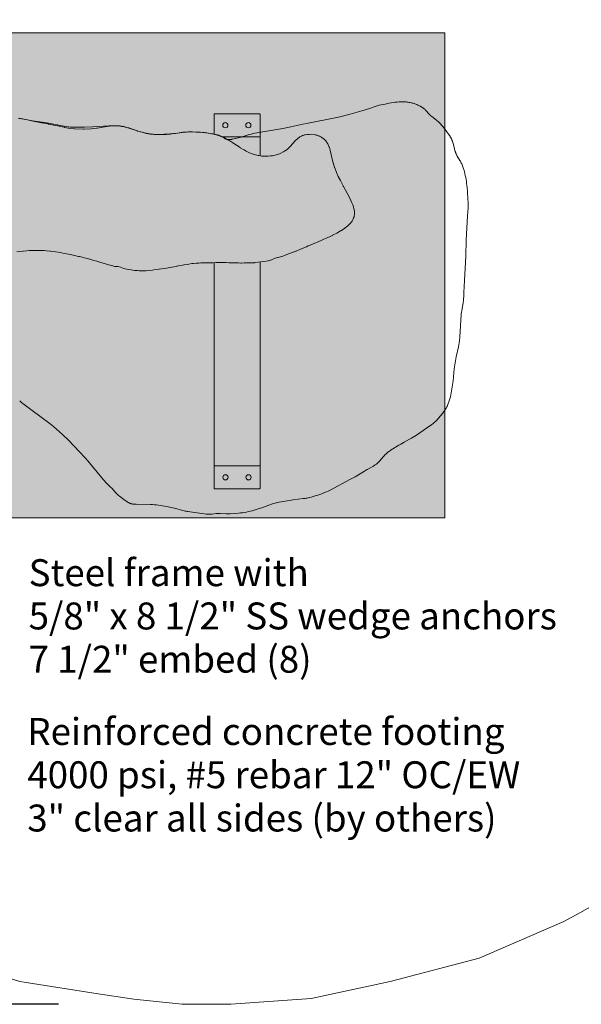
# Model space of a CAD drawing. Units: millimetres. Extents: x 23002 to 34343, y -4492 to 6481.
# Drawn here: x 27840 to 30314, y -4492 to -158 of the extents above; entities that cross this region are included whole.
import ezdxf

# ---------------------------------------------------------------- set-up
doc = ezdxf.new("R2010")
doc.units = ezdxf.units.MM
doc.header["$LTSCALE"] = 500
doc.header["$MEASUREMENT"] = 0
for name, color, linetype, lineweight, true_color in [('2D Drafting - General_Pen_No__1', 7, 'Continuous', 15, 0x000000), ('2D Drafting - General_Pen_No__101', 7, 'Continuous', 18, 0x000000), ('Annotation - Label_Pen_No__160', 7, 'Continuous', 13, 0x000000), ('IDS_CAD_Pen_No__1', 7, 'Continuous', 15, 0x000000), ('IDS_CAD_Pen_No__101', 7, 'Continuous', 18, 0x848484)]:
    doc.layers.add(name, color=color, linetype=linetype, lineweight=lineweight, true_color=true_color)
doc.layers.add('Dimensioning - General', color=7, linetype='Continuous', true_color=0x000000)
doc.layers.add('EN', color=70, linetype='Continuous', true_color=0x7fff00)
doc.styles.add('Arial', font='txt')
doc.dimstyles.new('GFRC EN', dxfattribs={"dimtxt": 100, "dimasz": 100, "dimexe": 50, "dimexo": 100, "dimgap": 100, "dimtad": 0, "dimtih": 1, "dimtoh": 1, "dimzin": 1, "dimdsep": 46, "dimtxsty": 'Arial', "dimcen": 150, "dimazin": 0, "dimtfac": 1, "dimtdec": 4, "dimtix": 1, "dimtmove": 1, "dimatfit": 3, "dimfxl": 0, "dimtolj": 1, "dimtzin": 1, "dimarcsym": 0})

# ---------------------------------------------------------------- blocks, each defined once
blk = doc.blocks.new('*D6')
at = {"layer": 'Defpoints', "color": 0}
for p in [(29712.7, 65.6), (26055.1, -216.1), (29712.7, -216.1)]:
    blk.add_point(p, dxfattribs=at)
at = {"layer": 'Dimensioning - General', "color": 0, "linetype": 'Continuous', "lineweight": -2}
for p, q in [((26055.1, -116.1), (26055.1, 115.6)), ((29712.7, -116.1), (29712.7, 115.6)), ((26155.1, 65.6), (27538, 65.6)), ((29612.7, 65.6), (28229.8, 65.6))]:
    blk.add_line(p, q, dxfattribs=at)
at = {"layer": 'Dimensioning - General', "color": 0}
for points in [[(26155.1, 82.2), (26155.1, 48.9), (26055.1, 65.6)], [(29612.7, 48.9), (29612.7, 82.2), (29712.7, 65.6)]]:
    blk.add_solid(points, dxfattribs=at)
at = {"layer": 'Dimensioning - General', "color": 0, "lineweight": 13, "insert": (27883.9, 65.6), "char_height": 100, "attachment_point": 5, "style": 'Arial'}
blk.add_mtext('\\A1;3657.60', dxfattribs=at)
blk = doc.blocks.new('*D8')
at = {"layer": 'Defpoints', "color": 0}
for p in [(23248.2, 1804.3), (25649, 1804.3), (28111.2, -4491.5)]:
    blk.add_point(p, dxfattribs=at)
at = {"layer": 'Dimensioning - General', "color": 0, "linetype": 'Continuous', "lineweight": -2}
for p, q in [((25549, 1804.3), (23198.2, 1804.3)), ((23248.2, 1704.3), (23248.2, -1192.6)), ((23248.2, -4391.5), (23248.2, -1494.7)), ((28011.2, -4491.5), (23198.2, -4491.5))]:
    blk.add_line(p, q, dxfattribs=at)
at = {"layer": 'Dimensioning - General', "color": 0}
for points in [[(23264.9, 1704.3), (23231.5, 1704.3), (23248.2, 1804.3)], [(23231.5, -4391.5), (23264.9, -4391.5), (23248.2, -4491.5)]]:
    blk.add_solid(points, dxfattribs=at)
at = {"layer": 'Dimensioning - General', "color": 0, "lineweight": 13, "insert": (23248.2, -1343.6), "char_height": 100, "attachment_point": 5, "style": 'Arial'}
blk.add_mtext('\\A1;6295.85', dxfattribs=at)
blk = doc.blocks.new('*D9')
at = {"layer": 'Defpoints', "color": 0}
for p in [(31968.7, 2030.6), (31968.7, -509.8), (23696, -833.2)]:
    blk.add_point(p, dxfattribs=at)
at = {"layer": 'Dimensioning - General', "color": 0, "linetype": 'Continuous', "lineweight": -2}
for p, q in [((23696, -733.2), (23696, 2080.6)), ((31968.7, -409.8), (31968.7, 2080.6)), ((23796, 2030.6), (27495.8, 2030.6)), ((31868.7, 2030.6), (28168.9, 2030.6))]:
    blk.add_line(p, q, dxfattribs=at)
at = {"layer": 'Dimensioning - General', "color": 0}
for points in [[(23796, 2047.2), (23796, 2013.9), (23696, 2030.6)], [(31868.7, 2013.9), (31868.7, 2047.2), (31968.7, 2030.6)]]:
    blk.add_solid(points, dxfattribs=at)
at = {"layer": 'Dimensioning - General', "color": 0, "lineweight": 13, "insert": (27832.4, 2030.6), "char_height": 100, "attachment_point": 5, "style": 'Arial'}
blk.add_mtext('\\A1;8272.71', dxfattribs=at)

msp = doc.modelspace()

# ---------------------------------------------------------------- hatches: boundary and pattern name
at = {"layer": '2D Drafting - General_Pen_No__101', "linetype": 'Continuous', "lineweight": 18, "true_color": 0x848484}
h = msp.add_hatch(dxfattribs=at)
h.set_pattern_fill('CONCRETE_1', color=252, scale=10, style=0, pattern_type=2)
h.set_pattern_definition([(50, (0, 0), (-71.72602, 6.27521), [7.5, -82.5]), (355, (0, 0), (-13.87513, 75.21921), [6, -66]), (100.4514, (5.98, -0.52), (57.85094, 68.94395), [6.37402, -70.11421]), (46.1842, (0, 20), (-106.7241, 16.5519), [11.25, -123.75]), (96.6356, (8.89, 18.62), (93.46627, 97.4118), [9.56103, -105.1713]), (351.1842, (0, 20), (93.4662, 97.41186), [9, -99]), (21, (10, 15), (-59.6907, 40.26189), [7.5, -82.5]), (326, (10, 15), (24.33153, 72.515), [6, -66]), (71.4514, (14.974, 11.645), (84.02226, 32.25305), [6.37402, -70.11421]), (37.5, (0, 0), (1.215986, 33.289385), [0.19845, -65.00155, 0.19845, -66.80155, 0.19845, -66.05155]), (7.5, (0, 0), (26.306954, 39.44117), [0.12715, -38.07285, 0.12715, -63.57285, 0.12715, -25.12285]), (327.5, (-22.3, 0), (-53.382244, 2.255487), [0.2065, -24.7935, 0.2065, -77.7935, 0.2065, -103.2935]), (317.5, (-32.3, 0), (58.31862, 10.0105), [0.1578, -32.3422, 0.1578, -51.6422, 0.1578, -73.3422])])
h.paths.add_polyline_path([(29712.748, -2349.737), (29712.748, -556.745), (29712.748, -525.705), (29712.748, -216.137), (26055.148, -216.137), (26055.148, -2349.737), (26507.457, -2349.737), (26525.135, -2349.737), (29141.225, -2349.737), (29152.633, -2349.737)], flags=0)

# ---------------------------------------------------------------- linework, layer by layer
at = {"layer": '2D Drafting - General_Pen_No__1', "color": 7, "linetype": 'Continuous', "lineweight": 15, "true_color": 0xffffff}
msp.add_lwpolyline([(29712.748, -2349.737), (29712.748, -216.137), (26055.148, -216.137), (26055.148, -2349.737)], close=True, dxfattribs=at)
at = {"layer": 'EN', "linetype": 'Continuous', "lineweight": 13}
msp.add_lwpolyline([(25654.17, -3980.681), (25864.539, -4029.557), (26230.27, -4065.866), (26631.172, -4037.867), (26958.076, -3962.427), (27230.32, -4148.303), (27526.935, -4292.133), (27841.472, -4390.79), (28167.096, -4442.131), (28343.243, -4469.408), (28556.432, -4490.384), (28770.649, -4491.526), (29124.488, -4465.309), (29471.46, -4391.153), (29864.437, -4288.85), (30236.599, -4126.393), (30307.3, -4088.763), (30476.188, -3992.929)], dxfattribs=at)
at = {"layer": 'IDS_CAD_Pen_No__1', "color": 7, "linetype": 'Continuous', "lineweight": 15, "true_color": 0xffffff}
msp.add_lwpolyline([(26055.148, -2349.737), (29712.748, -2349.737), (29712.748, -216.137), (26055.148, -216.137)], close=True, dxfattribs=at)
msp.add_lwpolyline([(27840.184, -1835.084), (27840.913, -1835.9), (27841.66, -1836.701), (27842.424, -1837.487), (27843.205, -1838.261), (27844.812, -1839.77), (27846.475, -1841.234), (27848.187, -1842.658), (27849.939, -1844.047), (27853.537, -1846.744), (27889.732, -1872.912), (27975.014, -1937.329), (27989.05, -1948.302), (28002.763, -1959.679), (28016.158, -1971.43), (28029.279, -1983.487), (28054.88, -2008.264), (28104.061, -2059.828), (28128.682, -2085.593), (28140.46, -2098.958), (28202.592, -2174.706), (28208.345, -2181.519), (28214.245, -2188.197), (28220.316, -2194.711), (28239.172, -2213.617), (28245.313, -2220.079), (28263.035, -2240.138), (28266.104, -2243.33), (28267.671, -2244.886), (28269.265, -2246.411), (28270.887, -2247.902), (28272.537, -2249.362), (28275.907, -2252.198), (28279.361, -2254.945), (28304.531, -2273.566), (28308.168, -2276.217), (28311.844, -2278.769), (28313.703, -2279.991), (28315.578, -2281.169), (28317.473, -2282.296), (28319.389, -2283.366), (28321.328, -2284.372), (28322.307, -2284.85), (28323.293, -2285.309), (28324.286, -2285.749), (28325.287, -2286.169), (28326.295, -2286.568), (28327.311, -2286.946), (28328.335, -2287.302), (28329.367, -2287.636), (28330.407, -2287.949), (28331.454, -2288.242), (28332.507, -2288.516), (28333.568, -2288.77), (28335.708, -2289.225), (28337.871, -2289.613), (28340.055, -2289.939), (28342.257, -2290.209), (28344.474, -2290.428), (28346.705, -2290.601), (28348.948, -2290.735), (28353.455, -2290.905), (28415.924, -2291.535), (28424.829, -2291.958), (28433.718, -2292.617), (28442.578, -2293.552), (28451.409, -2294.73), (28468.995, -2297.618), (28486.496, -2300.932), (28521.308, -2308.451), (28564.285, -2319.647), (28568.588, -2320.664), (28572.906, -2321.597), (28577.242, -2322.435), (28581.595, -2323.188), (28590.341, -2324.491), (28652.112, -2332.585), (28660.97, -2333.662), (28665.401, -2334.073), (28669.832, -2334.362), (28672.047, -2334.453), (28674.263, -2334.505), (28676.478, -2334.513), (28678.693, -2334.474), (28680.908, -2334.387), (28683.123, -2334.256), (28687.553, -2333.886), (28705.281, -2331.85), (28709.718, -2331.442), (28711.937, -2331.287), (28714.158, -2331.171), (28716.379, -2331.1), (28718.601, -2331.071), (28723.048, -2331.118), (28749.769, -2332.489), (28754.224, -2332.567), (28758.679, -2332.553), (28767.586, -2332.291), (28785.382, -2331.175), (28803.141, -2329.723), (28811.997, -2328.828), (28820.833, -2327.758), (28829.645, -2326.474), (28838.424, -2324.969), (28847.165, -2323.24), (28855.859, -2321.286), (28864.5, -2319.109), (28873.088, -2316.729), (28881.624, -2314.17), (28890.11, -2311.454), (28906.952, -2305.657), (28948.857, -2290.532), (28957.344, -2287.84), (28965.91, -2285.414), (28974.547, -2283.239), (28983.239, -2281.281), (28991.972, -2279.505), (29009.513, -2276.367), (29044.74, -2270.979), (29088.999, -2265.908), (29097.814, -2264.69), (29102.203, -2263.962), (29106.578, -2263.153), (29115.286, -2261.309), (29123.937, -2259.192), (29132.528, -2256.841), (29141.06, -2254.291), (29149.54, -2251.569), (29166.375, -2245.719), (29183.051, -2239.402), (29191.277, -2235.982), (29199.387, -2232.32), (29207.368, -2228.392), (29293.655, -2181.992), (29317.46, -2170.038), (29325.295, -2165.862), (29332.985, -2161.392), (29370.866, -2138.012), (29398.009, -2122.353), (29401.823, -2119.998), (29405.563, -2117.559), (29409.208, -2115.019), (29410.988, -2113.703), (29412.736, -2112.355), (29414.449, -2110.972), (29416.125, -2109.551), (29417.761, -2108.09), (29419.36, -2106.592), (29420.926, -2105.06), (29422.463, -2103.498), (29425.461, -2100.294), (29442.838, -2080.205), (29445.868, -2076.935), (29448.969, -2073.728), (29452.142, -2070.594), (29455.39, -2067.541), (29458.715, -2064.579), (29462.12, -2061.717), (29465.606, -2058.965), (29469.175, -2056.327), (29472.815, -2053.789), (29476.514, -2051.333), (29510.557, -2030.218), (29518.152, -2025.583), (29525.85, -2021.128), (29533.687, -2016.916), (29557.444, -2004.699), (29565.22, -2000.377), (29572.887, -1995.865), (29587.963, -1986.401), (29617.483, -1966.458), (29646.536, -1945.83), (29653.709, -1940.515), (29660.767, -1935.055), (29664.228, -1932.248), (29667.629, -1929.376), (29670.961, -1926.43), (29674.213, -1923.401), (29677.379, -1920.283), (29680.464, -1917.084), (29683.477, -1913.812), (29686.427, -1910.478), (29692.175, -1903.665), (29703.28, -1889.718), (29708.599, -1882.593), (29711.155, -1878.966), (29713.624, -1875.283), (29715.993, -1871.536), (29718.247, -1867.716), (29720.376, -1863.817), (29722.382, -1859.845), (29724.27, -1855.807), (29726.047, -1851.711), (29727.717, -1847.565), (29729.285, -1843.378), (29730.758, -1839.158), (29732.141, -1834.911), (29733.44, -1830.646), (29734.661, -1826.364), (29736.896, -1817.756), (29738.904, -1809.094), (29740.739, -1800.389), (29744.016, -1782.875), (29745.433, -1774.075), (29746.679, -1765.25), (29748.681, -1747.546), (29754.197, -1694.375), (29756.636, -1676.746), (29759.509, -1659.185), (29762.826, -1641.687), (29772.304, -1598.154), (29773.938, -1589.405), (29775.29, -1580.607), (29776.39, -1571.767), (29778.042, -1554.016), (29784.646, -1456.218), (29785.069, -1451.788), (29785.571, -1447.369), (29786.828, -1438.565), (29792.889, -1403.47), (29794.111, -1394.649), (29795.133, -1385.805), (29795.939, -1376.938), (29796.527, -1368.051), (29796.935, -1359.151), (29798.425, -1305.737), (29804.545, -1199.012), (29806.587, -1127.767), (29812.944, -1021.052), (29814.693, -985.462), (29814.841, -976.556), (29814.819, -967.647), (29814.634, -958.739), (29814.293, -949.836), (29811.874, -914.282), (29810.454, -896.514), (29808.661, -878.789), (29807.501, -869.958), (29806.141, -861.158), (29804.578, -852.396), (29802.811, -843.679), (29800.834, -835.015), (29798.619, -826.414), (29796.136, -817.889), (29794.783, -813.659), (29793.351, -809.451), (29791.836, -805.269), (29790.235, -801.116), (29788.545, -796.995), (29786.764, -792.913), (29784.89, -788.871), (29782.918, -784.876), (29780.848, -780.93), (29778.676, -777.039), (29767.139, -758.049), (29764.987, -754.212), (29763.965, -752.273), (29762.987, -750.316), (29762.057, -748.34), (29761.181, -746.342), (29760.362, -744.32), (29759.597, -742.275), (29758.883, -740.209), (29758.213, -738.124), (29756.987, -733.901), (29750.836, -707.793), (29749.678, -703.438), (29748.418, -699.121), (29747.041, -694.856), (29746.304, -692.748), (29745.533, -690.659), (29744.724, -688.591), (29743.877, -686.546), (29742.99, -684.525), (29742.06, -682.531), (29741.085, -680.565), (29740.065, -678.629), (29738.998, -676.725), (29737.886, -674.85), (29736.734, -673.002), (29735.545, -671.178), (29733.072, -667.588), (29709.403, -635.652), (29704.102, -628.494), (29701.355, -624.995), (29698.517, -621.575), (29695.573, -618.25), (29692.525, -615.018), (29689.384, -611.874), (29686.157, -608.811), (29682.853, -605.826), (29679.482, -602.912), (29676.051, -600.064), (29654.962, -583.67), (29651.542, -580.851), (29648.203, -577.943), (29646.571, -576.448), (29644.966, -574.922), (29643.392, -573.364), (29641.843, -571.776), (29629.838, -558.657), (29626.774, -555.45), (29625.207, -553.886), (29623.611, -552.356), (29621.981, -550.864), (29620.312, -549.416), (29618.601, -548.015), (29616.849, -546.662), (29615.059, -545.354), (29613.233, -544.091), (29611.373, -542.87), (29609.483, -541.691), (29607.563, -540.552), (29605.617, -539.451), (29603.648, -538.387), (29601.657, -537.359), (29597.62, -535.402), (29593.527, -533.568), (29589.396, -531.846), (29585.244, -530.226), (29581.072, -528.709), (29576.877, -527.297), (29572.657, -525.995), (29568.411, -524.804), (29564.135, -523.729), (29559.827, -522.772), (29555.486, -521.936), (29551.109, -521.223), (29546.702, -520.632), (29542.271, -520.158), (29537.821, -519.799), (29533.358, -519.55), (29528.888, -519.409), (29524.418, -519.373), (29519.952, -519.437), (29515.496, -519.598), (29511.05, -519.849), (29502.186, -520.591), (29493.354, -521.602), (29484.547, -522.823), (29466.992, -525.702), (29449.491, -529.002), (29432.051, -532.663), (29423.395, -534.75), (29414.81, -537.097), (29406.31, -539.738), (29381.019, -548.415), (29346.986, -558.98), (29295.703, -573.947), (29278.471, -578.456), (29261.138, -582.585), (29243.728, -586.384), (29103.965, -614.252), (29086.526, -617.87), (29034.43, -629.834), (28999.397, -636.365), (28885.126, -655.227), (28876.395, -656.963), (28867.716, -658.935), (28863.402, -660.032), (28859.108, -661.214), (28850.58, -663.826), (28833.633, -669.402), (28825.139, -671.977), (28820.871, -673.133), (28777.357, -683.886), (28775.168, -684.389), (28772.986, -684.843), (28770.812, -685.236), (28768.647, -685.559), (28767.569, -685.691), (28766.494, -685.801), (28765.421, -685.889), (28764.352, -685.953), (28763.287, -685.991), (28762.225, -686.003), (28761.167, -685.987), (28760.113, -685.942), (28759.063, -685.867), (28758.018, -685.76), (28756.977, -685.619), (28755.941, -685.445), (28754.91, -685.235), (28753.884, -684.992), (28752.862, -684.716), (28751.844, -684.41), (28750.83, -684.074), (28749.819, -683.711), (28748.812, -683.323), (28747.807, -682.911), (28746.805, -682.476), (28745.806, -682.021), (28743.812, -681.054), (28741.825, -680.024), (28727.879, -672.158), (28725.853, -671.099), (28723.813, -670.095), (28721.755, -669.157), (28719.681, -668.283), (28717.592, -667.47), (28715.488, -666.713), (28713.371, -666.008), (28711.242, -665.351), (28709.102, -664.738), (28706.951, -664.164), (28702.625, -663.118), (28698.272, -662.18), (28689.521, -660.492), (28671.977, -657.371), (28663.181, -656.003), (28654.359, -654.843), (28645.504, -653.933), (28636.624, -653.246), (28618.815, -652.356), (28600.991, -651.925), (28592.084, -651.934), (28583.184, -652.146), (28574.294, -652.588), (28565.416, -653.247), (28556.552, -654.103), (28512.369, -659.743), (28503.504, -660.571), (28476.823, -662.291), (28459.013, -663.224), (28450.113, -663.438), (28445.665, -663.43), (28441.22, -663.325), (28436.777, -663.113), (28432.339, -662.798), (28427.905, -662.387), (28423.477, -661.888), (28414.643, -660.656), (28405.844, -659.166), (28397.09, -657.466), (28388.387, -655.558), (28379.742, -653.432), (28371.162, -651.077), (28362.65, -648.495), (28320.441, -634.237), (28311.915, -631.693), (28307.623, -630.549), (28303.306, -629.508), (28298.963, -628.583), (28294.596, -627.773), (28290.209, -627.074), (28285.803, -626.48), (28281.383, -625.989), (28276.95, -625.596), (28272.509, -625.296), (28268.063, -625.086), (28259.161, -624.911), (28250.253, -625.008), (28232.44, -625.73), (28161.311, -630.007), (28125.68, -630.717), (28090.049, -631.381), (28081.142, -631.239), (28072.242, -630.888), (28063.356, -630.311), (28054.49, -629.497), (28045.65, -628.439), (28036.836, -627.161), (28028.049, -625.697), (27966.891, -613.495), (27949.324, -610.544), (27896.419, -602.934), (27843.849, -593.256), (27835.038, -591.977)], dxfattribs=at)
at = {"layer": 'IDS_CAD_Pen_No__101', "color": 252, "linetype": 'Continuous', "lineweight": 18, "true_color": 0x848484}
for p, q in [((28898.027, -673.337), (28730.53, -673.337)), ((28695.731, -2121.137), (28898.931, -2121.137))]:
    msp.add_line(p, q, dxfattribs=at)
for points in [[(27827.346, -1179.217), (27854.284, -1176.572), (27854.882, -1176.512), (27855.427, -1176.465), (27872.339, -1174.585), (27882.171, -1174.14), (27891.665, -1173.519), (27911.751, -1173.199), (27912.515, -1173.171), (27913.345, -1173.19), (27947.848, -1174.374), (27948.251, -1174.391), (27958.285, -1175.327), (27973.911, -1176.481), (27974.91, -1176.569), (27976.45, -1176.774), (28010.109, -1181.779), (28010.263, -1181.804), (28019.525, -1183.087), (28030.197, -1185.052), (28030.773, -1185.132), (28063.898, -1191.512), (28064.463, -1191.621), (28069.649, -1192.817), (28099.954, -1199.724), (28101.623, -1200.136), (28103.568, -1200.655), (28136.761, -1208.767), (28149.224, -1212.628), (28166.282, -1217.54), (28179.445, -1221.231), (28193.386, -1225.588), (28218.571, -1233.033), (28222.684, -1234.009), (28227.137, -1235.519), (28231.846, -1236.334), (28238.277, -1237.721), (28250.598, -1241.202), (28254.862, -1242.309), (28258.221, -1243.471), (28262.927, -1244.392), (28273.941, -1244.728), (28274.324, -1244.705), (28274.652, -1244.799), (28283.901, -1247.484), (28291.806, -1249.807), (28298.319, -1252.349), (28305.388, -1254.42), (28312.564, -1255.55), (28320.701, -1257.245), (28331.606, -1259.24), (28346.028, -1261.478), (28349.582, -1261.6), (28350.121, -1261.619), (28358.465, -1262.199), (28366.981, -1263.117), (28378.133, -1263.648), (28388.103, -1263.711), (28396.785, -1263.369), (28408.215, -1262.305), (28424.759, -1260.545), (28430.611, -1259.529), (28452.967, -1255.592), (28453.584, -1255.49), (28454.401, -1255.349), (28486.362, -1250.871), (28486.855, -1250.81), (28508.921, -1247.862), (28510.082, -1247.721), (28510.967, -1247.62), (28520.248, -1246.072), (28531.546, -1243.2), (28533.787, -1242.732), (28545.663, -1240.249), (28556.663, -1238.181), (28563.009, -1237.205), (28565.13, -1236.819), (28578.263, -1235.001), (28585.81, -1233.453), (28597.668, -1231.53), (28605.069, -1231.285), (28605.565, -1231.227), (28616.84, -1229.363), (28622.915, -1229.26), (28628.999, -1229.048), (28637.736, -1228.261), (28642.333, -1227.85), (28655.061, -1227.572), (28666.91, -1227.734), (28681.739, -1227.886), (28685.921, -1227.756), (28690.306, -1227.53), (28703.563, -1226.608), (28735.42, -1226.977), (28740.911, -1227.028), (28746.749, -1227.115), (28749.662, -1227.071), (28760.698, -1227.425), (28767.095, -1227.596), (28778.227, -1228.061), (28799.152, -1228.262), (28804.113, -1228.275), (28814.824, -1228.82), (28816.469, -1228.824), (28829.479, -1228.359), (28842.228, -1228.585), (28845.966, -1228.599), (28850.276, -1228.411), (28873.96, -1227.485), (28875.095, -1227.403), (28876.243, -1227.28), (28915.108, -1222.902), (28915.837, -1222.788), (28934.457, -1219.309), (28936.708, -1218.775), (28949.603, -1214.688), (28950.785, -1214.231), (28961.212, -1209.445), (28975.412, -1204.716), (28978.22, -1203.874), (29003.489, -1196.843), (29009.021, -1195.03), (29028.251, -1187.573), (29057.017, -1176.097), (29057.176, -1176.029), (29076.684, -1168.606), (29103.533, -1156.984), (29111.176, -1153.621), (29118.802, -1150.411), (29167.619, -1129.772), (29180.272, -1123.738), (29186.467, -1121.07), (29197.295, -1116.77), (29217.282, -1107.397), (29218.195, -1106.968), (29236.333, -1097.44), (29240.72, -1095.133), (29253.741, -1087.8), (29254.219, -1087.523), (29262.04, -1082.341), (29271.702, -1075.868), (29271.92, -1075.669), (29272.343, -1075.409), (29273.501, -1074.501), (29285.609, -1064.639), (29290.122, -1060.7), (29292.704, -1057.881), (29295.859, -1054.489), (29296.469, -1053.821), (29298.061, -1052.096), (29300.432, -1048.827), (29304.029, -1044.075), (29307.033, -1038.805), (29308.989, -1035.031), (29310.977, -1029.888), (29312.569, -1025.623), (29313.634, -1019.87), (29314.06, -1017.244), (29314.44, -1014.907), (29314.692, -1009.397), (29314.65, -1003.57), (29314.053, -999.722), (29312.443, -990.201), (29309.971, -981.823), (29307.069, -972.917), (29303.636, -964.612), (29298.777, -953.104), (29290.762, -937.993), (29281.89, -921.085), (29265.838, -892.011), (29264.932, -890.497), (29264.274, -889.27), (29252.456, -866.101), (29244.763, -851.171), (29244.002, -849.72), (29243.445, -848.581), (29235.26, -830.333), (29235.024, -829.783), (29227.487, -810.322), (29227.178, -809.459), (29221.552, -790.142), (29221.505, -789.981), (29221.379, -789.437), (29211.132, -744.745), (29207.471, -732.073), (29204.208, -720.87), (29203.93, -720.056), (29203.717, -719.541), (29200.308, -711.797), (29196.964, -704.34), (29193.34, -698.886), (29190.897, -694.886), (29187.79, -691.149), (29183.539, -686.16), (29175.935, -679.452), (29175.652, -679.222), (29167.882, -674.5), (29167.363, -674.174), (29158.534, -669.882), (29158.09, -669.692), (29145.763, -665.674), (29144.222, -665.275), (29125.258, -662.181), (29125.17, -662.167), (29125.155, -662.166), (29114.605, -662.797), (29107.062, -662.968), (29098.753, -664.478), (29094.269, -665.366), (29088.23, -667.481), (29086.405, -668.254), (29082.045, -670.102), (29074.764, -673.531), (29074.419, -673.765), (29065.281, -680.231), (29054.099, -690.837), (29053.186, -691.712), (29052.485, -692.493), (29033.233, -714.203), (29030.982, -716.767), (29030.9, -716.858), (29030.876, -716.882), (29030.359, -717.342), (29020.601, -726.48), (29013.748, -731.748), (29011.614, -733.361), (29010.281, -734.224), (29001.363, -739.639), (29001.031, -739.817), (28990.046, -745.43), (28987.948, -746.511), (28987.87, -746.548), (28987.74, -746.596), (28984.891, -747.594), (28969.85, -752.903), (28964.87, -754.032), (28954.176, -756.75), (28944.268, -757.74), (28934.475, -758.841), (28927.215, -758.907), (28920.862, -759.022), (28911.27, -758.379), (28906.485, -757.981), (28894.112, -756.349), (28889.867, -755.765), (28879.09, -753.094), (28878.69, -752.987), (28878.023, -752.753), (28863.901, -748.182), (28860.044, -746.979), (28852.021, -743.31), (28838.048, -736.714), (28828.112, -731.029), (28827.728, -730.852), (28827.253, -730.526), (28811.444, -721.291), (28811.142, -721.087), (28779.428, -700.102), (28778.403, -699.372), (28760.933, -688.329), (28759.703, -687.545), (28742.691, -678.383), (28742.164, -678.121), (28741.78, -677.96), (28727.537, -672.107), (28723.152, -670.047), (28717.993, -668.224), (28716.828, -667.812), (28705.809, -664.533), (28697.822, -662.523), (28690.375, -660.845), (28685.258, -660.086), (28679.849, -659.431), (28670.715, -657.814), (28658.964, -655.507), (28652.496, -654.785), (28647.609, -654.162), (28626.084, -652.702), (28622.518, -652.505), (28616.264, -652.288), (28583.763, -652.168), (28583.287, -652.168), (28582.252, -652.178), (28559.787, -653.448), (28559.428, -653.463), (28559.042, -653.502), (28558.677, -653.551), (28535.729, -656.937), (28525.748, -658.48), (28517.783, -659.405), (28512.128, -659.796), (28503.421, -661.156), (28494.586, -661.865), (28487.448, -662.7), (28481.775, -663.024), (28465.651, -663.477), (28456.215, -663.839), (28442.92, -663.798), (28436.09, -663.495), (28420.886, -662.446), (28415.337, -661.682), (28398.459, -658.337), (28397.874, -658.269), (28390.393, -656.246), (28380.426, -653.551), (28379.679, -653.385), (28379.15, -653.301), (28366.35, -649.774), (28359.69, -647.986), (28359.362, -647.86), (28357.001, -647.013), (28349.582, -644.491), (28334.357, -639.317), (28330.695, -638.128), (28326.869, -636.851), (28300.651, -629.718), (28294.807, -628.169), (28294.439, -628.106), (28289.824, -627.327), (28280.059, -625.769), (28278.617, -625.548), (28276.386, -625.481), (28258.433, -625.233), (28236.145, -626.815), (28235.082, -626.915), (28233.297, -627.245), (28182.014, -635.162), (28180.35, -635.431), (28179.158, -635.578), (28155.597, -637.656), (28155.038, -637.716), (28122.162, -639.346), (28120.801, -639.404), (28119.283, -639.371), (28082.538, -638.265), (28082.256, -638.241), (28056.62, -635.219), (28054.47, -634.822), (28039.333, -631.919), (28038.073, -631.737), (28037.353, -631.506), (28016.733, -627.387), (28013.896, -626.797), (28007.697, -625.373), (27991.13, -622.068), (27968.863, -617.35), (27967.541, -617.095), (27966.2, -616.836), (27937.554, -611.559), (27937.066, -611.486), (27935.933, -611.249), (27892.145, -602.395), (27880.632, -600.075), (27880.35, -600.021), (27880.256, -600.005), (27880.079, -599.974), (27866.951, -597.807), (27852.294, -594.958), (27848.014, -594.356), (27836.098, -592.733)], [(28899.189, -757.019), (28899.189, -576.499), (28898.855, -574.748), (28897.8, -573.137), (28896.364, -572.146), (28895.453, -571.846), (28894.427, -571.737), (28698.428, -571.737), (28697.903, -571.793), (28697.438, -571.946), (28696.703, -572.453), (28696.16, -573.281), (28695.989, -574.182), (28695.989, -662.11)], [(28695.989, -1227.134), (28695.989, -2218.501), (28696.287, -2220.059), (28697.227, -2221.49), (28698.508, -2222.373), (28699.32, -2222.64), (28700.235, -2222.737), (28894.427, -2222.737), (28895.453, -2222.627), (28896.364, -2222.328), (28897.8, -2221.337), (28898.855, -2219.726), (28899.189, -2217.974), (28899.189, -1224.695)]]:
    msp.add_lwpolyline(points, dxfattribs=at)
for centre in [(28745.627, -622.537), (28847.227, -622.537), (28746.531, -2171.937), (28848.131, -2171.937)]:
    msp.add_circle(centre, 11.451, dxfattribs=at)

# ---------------------------------------------------------------- texts
at = {"layer": 'Annotation - Label_Pen_No__160', "linetype": 'Continuous', "lineweight": 13, "char_height": 118.53333, "attachment_point": 4, "line_spacing_factor": 0.963855}
for s, insert, width in [('\\fArial;Steel frame with\\P5/8" x 8 1/2" SS wedge anchors\\P7 1/2" embed (8)', (27879.651, -2782.272), 2414.93815), ('\\fArial;Reinforced concrete footing\\P4000 psi, #5 rebar 12" OC/EW\\P3" clear all sides (by others)', (27873.725, -3481.228), 2329.25141)]:
    msp.add_mtext(s, dxfattribs=dict(at, insert=insert, width=width))

# ---------------------------------------------------------------- dimensions: what is measured, and where the dimension line sits
at = {"layer": 'Dimensioning - General', "linetype": 'Continuous', "lineweight": 13}
for base, p1, p2, picture, middle in [((31968.737, 2030.578), (23696.024, -833.189), (31968.737, -509.761), '*D9', (27832.38, 2030.578)), ((29712.748, 65.562), (26055.148, -216.137), (29712.748, -216.137), '*D6', (27883.948, 65.562))]:
    dim = msp.add_linear_dim(base=base, p1=p1, p2=p2, dimstyle='GFRC EN', dxfattribs=at)
    dim.commit()
    dim.dimension.update_dxf_attribs({"geometry": picture, "text_midpoint": middle})
dim = msp.add_linear_dim(base=(23248.203, 1804.322), p1=(28111.22, -4491.526), p2=(25648.996, 1804.322), angle=90, dimstyle='GFRC EN', dxfattribs=at)
dim.commit()
dim.dimension.update_dxf_attribs({"geometry": '*D8', "text_midpoint": (23248.203, -1343.602)})

doc.saveas('drawing.dxf')
